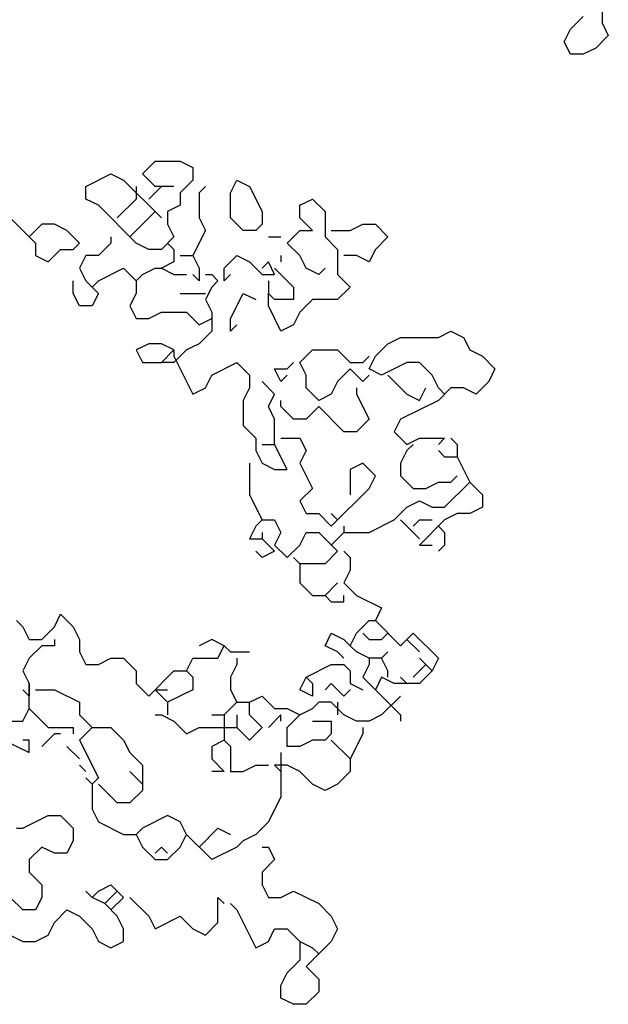
# Model space of a CAD drawing. Units: millimetres. Extents: x 6139148 to 6184148, y 1526310 to 1551310.
# Drawn here: x 6160864 to 6162587, y 1538115 to 1540998 of the extents above; entities that cross this region are included whole.
import ezdxf

# ---------------------------------------------------------------- set-up
doc = ezdxf.new("R2010")
doc.units = ezdxf.units.MM
doc.header["$LTSCALE"] = 5
doc.header["$MEASUREMENT"] = 0

msp = doc.modelspace()

# ---------------------------------------------------------------- linework, layer by layer
at = {"color": 102}
for p, q in [((6162476.7, 1540970.5), (6162513.6, 1541007.3)), ((6162568.9, 1541025.8), (6162568.9, 1540988.9)), ((6162568.9, 1540988.9), (6162587.3, 1540952.1)), ((6162458.3, 1540933.7), (6162476.7, 1540970.5)), ((6162587.3, 1540952.1), (6162550.5, 1540915.2)), ((6162476.7, 1540896.8), (6162458.3, 1540933.7)), ((6162513.6, 1540896.8), (6162476.7, 1540896.8)), ((6162550.5, 1540915.2), (6162513.6, 1540896.8)), ((6161223.7, 1540546.8), (6161260.6, 1540583.7)), ((6161260.6, 1540583.7), (6161334.3, 1540583.7)), ((6161334.3, 1540583.7), (6161371.1, 1540565.2)), ((6161057.9, 1540510), (6161131.6, 1540546.8)), ((6161131.6, 1540546.8), (6161168.4, 1540528.4)), ((6161260.6, 1540510), (6161223.7, 1540546.8)), ((6161371.1, 1540565.2), (6161371.1, 1540528.4)), ((6161168.4, 1540528.4), (6161279, 1540417.9)), ((6161371.1, 1540528.4), (6161334.3, 1540491.5)), ((6161481.7, 1540491.5), (6161500.1, 1540528.4)), ((6161500.1, 1540528.4), (6161537, 1540510)), ((6161057.9, 1540473.1), (6161057.9, 1540510)), ((6161205.3, 1540510), (6161205.3, 1540473.1)), ((6161279, 1540510), (6161242.2, 1540473.1)), ((6161315.9, 1540510), (6161260.6, 1540510)), ((6161334.3, 1540491.5), (6161334.3, 1540454.7)), ((6161408, 1540510), (6161389.6, 1540491.5)), ((6161389.6, 1540491.5), (6161389.6, 1540417.9)), ((6161481.7, 1540417.9), (6161481.7, 1540491.5)), ((6161537, 1540510), (6161573.8, 1540436.3)), ((6161094.7, 1540454.7), (6161057.9, 1540473.1)), ((6161205.3, 1540473.1), (6161150, 1540417.9)), ((6161684.4, 1540454.7), (6161721.2, 1540473.1)), ((6161721.2, 1540473.1), (6161758.1, 1540436.3)), ((6161205.3, 1540344.2), (6161094.7, 1540454.7)), ((6161260.6, 1540436.3), (6161186.9, 1540362.6)), ((6161334.3, 1540454.7), (6161297.4, 1540436.3)), ((6161297.4, 1540436.3), (6161297.4, 1540399.4)), ((6161573.8, 1540436.3), (6161573.8, 1540399.4)), ((6161684.4, 1540417.9), (6161684.4, 1540454.7)), ((6161758.1, 1540436.3), (6161758.1, 1540362.6)), ((6160836.8, 1540417.9), (6160910.5, 1540344.2)), ((6161389.6, 1540417.9), (6161408, 1540381)), ((6161518.6, 1540381), (6161481.7, 1540417.9)), ((6161721.2, 1540381), (6161684.4, 1540417.9)), ((6160928.9, 1540399.4), (6160892, 1540362.6)), ((6160965.8, 1540399.4), (6160928.9, 1540399.4)), ((6161002.6, 1540381), (6160965.8, 1540399.4)), ((6161039.5, 1540344.2), (6161002.6, 1540381)), ((6161297.4, 1540399.4), (6161315.9, 1540362.6)), ((6161408, 1540381), (6161371.1, 1540307.3)), ((6161555.4, 1540381), (6161518.6, 1540381)), ((6161573.8, 1540399.4), (6161555.4, 1540381)), ((6161647.5, 1540344.2), (6161684.4, 1540381)), ((6161684.4, 1540381), (6161721.2, 1540381)), ((6161776.5, 1540381), (6161831.8, 1540381)), ((6161831.8, 1540381), (6161868.7, 1540399.4)), ((6161868.7, 1540399.4), (6161905.5, 1540399.4)), ((6161905.5, 1540399.4), (6161942.4, 1540362.6)), ((6160910.5, 1540344.2), (6160910.5, 1540307.3)), ((6161021, 1540325.7), (6161039.5, 1540344.2)), ((6161131.6, 1540344.2), (6161094.7, 1540307.3)), ((6161131.6, 1540362.6), (6161131.6, 1540344.2)), ((6161242.2, 1540325.7), (6161205.3, 1540344.2)), ((6161315.9, 1540362.6), (6161279, 1540325.7)), ((6161297.4, 1540344.2), (6161315.9, 1540325.7)), ((6161592.3, 1540362.6), (6161629.1, 1540362.6)), ((6161684.4, 1540307.3), (6161647.5, 1540344.2)), ((6161758.1, 1540362.6), (6161795, 1540325.7)), ((6161942.4, 1540362.6), (6161905.5, 1540325.7)), ((6160947.3, 1540288.9), (6160984.2, 1540325.7)), ((6160984.2, 1540325.7), (6161021, 1540325.7)), ((6161279, 1540325.7), (6161242.2, 1540325.7)), ((6161315.9, 1540325.7), (6161315.9, 1540288.9)), ((6161795, 1540325.7), (6161795, 1540252.1)), ((6161905.5, 1540325.7), (6161887.1, 1540288.9)), ((6160910.5, 1540307.3), (6160947.3, 1540288.9)), ((6161057.9, 1540307.3), (6161039.5, 1540270.5)), ((6161094.7, 1540307.3), (6161057.9, 1540307.3)), ((6161315.9, 1540288.9), (6161279, 1540270.5)), ((6161334.3, 1540307.3), (6161371.1, 1540307.3)), ((6161371.1, 1540307.3), (6161389.6, 1540270.5)), ((6161463.3, 1540270.5), (6161500.1, 1540307.3)), ((6161500.1, 1540307.3), (6161537, 1540288.9)), ((6161537, 1540288.9), (6161573.8, 1540252.1)), ((6161592.3, 1540288.9), (6161573.8, 1540270.5)), ((6161610.7, 1540252.1), (6161592.3, 1540288.9)), ((6161629.1, 1540307.3), (6161629.1, 1540288.9)), ((6161702.8, 1540270.5), (6161684.4, 1540307.3)), ((6161850.2, 1540307.3), (6161813.4, 1540307.3)), ((6161887.1, 1540288.9), (6161850.2, 1540307.3)), ((6161039.5, 1540270.5), (6161057.9, 1540233.6)), ((6161094.7, 1540233.6), (6161168.4, 1540270.5)), ((6161168.4, 1540270.5), (6161205.3, 1540233.6)), ((6161223.7, 1540252.1), (6161260.6, 1540270.5)), ((6161260.6, 1540270.5), (6161279, 1540270.5)), ((6161279, 1540270.5), (6161315.9, 1540252.1)), ((6161389.6, 1540270.5), (6161389.6, 1540233.6)), ((6161463.3, 1540233.6), (6161463.3, 1540270.5)), ((6161610.7, 1540270.5), (6161666, 1540215.2)), ((6161739.7, 1540252.1), (6161702.8, 1540270.5)), ((6161758.1, 1540270.5), (6161739.7, 1540252.1)), ((6161021, 1540196.8), (6161021, 1540233.6)), ((6161057.9, 1540233.6), (6161094.7, 1540196.8)), ((6161076.3, 1540215.2), (6161094.7, 1540233.6)), ((6161205.3, 1540233.6), (6161223.7, 1540252.1)), ((6161205.3, 1540233.6), (6161205.3, 1540196.8)), ((6161315.9, 1540252.1), (6161352.7, 1540252.1)), ((6161389.6, 1540233.6), (6161371.1, 1540252.1)), ((6161408, 1540252.1), (6161426.4, 1540252.1)), ((6161426.4, 1540252.1), (6161444.8, 1540233.6)), ((6161444.8, 1540233.6), (6161426.4, 1540215.2)), ((6161481.7, 1540252.1), (6161463.3, 1540233.6)), ((6161573.8, 1540252.1), (6161610.7, 1540252.1)), ((6161592.3, 1540233.6), (6161592.3, 1540196.8)), ((6161795, 1540252.1), (6161831.8, 1540215.2)), ((6161426.4, 1540215.2), (6161408, 1540178.4)), ((6161666, 1540215.2), (6161666, 1540178.4)), ((6161831.8, 1540215.2), (6161795, 1540178.4)), ((6161039.5, 1540160), (6161021, 1540196.8)), ((6161094.7, 1540196.8), (6161076.3, 1540160)), ((6161205.3, 1540196.8), (6161186.9, 1540160)), ((6161334.3, 1540196.8), (6161408, 1540196.8)), ((6161408, 1540178.4), (6161426.4, 1540141.5)), ((6161481.7, 1540123.1), (6161518.6, 1540196.8)), ((6161518.6, 1540196.8), (6161555.4, 1540178.4)), ((6161592.3, 1540160), (6161592.3, 1540196.8)), ((6161592.3, 1540196.8), (6161610.7, 1540178.4)), ((6161666, 1540178.4), (6161610.7, 1540178.4)), ((6161721.2, 1540178.4), (6161684.4, 1540141.5)), ((6161795, 1540178.4), (6161721.2, 1540178.4)), ((6161076.3, 1540160), (6161039.5, 1540160)), ((6161186.9, 1540160), (6161205.3, 1540123.1)), ((6161242.2, 1540123.1), (6161279, 1540141.5)), ((6161279, 1540141.5), (6161352.7, 1540141.5)), ((6161352.7, 1540141.5), (6161389.6, 1540104.7)), ((6161426.4, 1540141.5), (6161426.4, 1540123.1)), ((6161629.1, 1540086.3), (6161592.3, 1540160)), ((6161684.4, 1540141.5), (6161666, 1540104.7)), ((6161205.3, 1540123.1), (6161242.2, 1540123.1)), ((6161389.6, 1540104.7), (6161426.4, 1540123.1)), ((6161426.4, 1540123.1), (6161426.4, 1540086.3)), ((6161481.7, 1540086.3), (6161481.7, 1540123.1)), ((6161426.4, 1540086.3), (6161389.6, 1540049.4)), ((6161500.1, 1540104.7), (6161481.7, 1540086.3)), ((6161666, 1540104.7), (6161629.1, 1540086.3)), ((6162089.8, 1540067.8), (6162126.6, 1540086.3)), ((6162126.6, 1540086.3), (6162163.5, 1540067.8)), ((6161942.4, 1540049.4), (6161979.2, 1540067.8)), ((6161979.2, 1540067.8), (6162089.8, 1540067.8)), ((6162163.5, 1540067.8), (6162181.9, 1540031)), ((6161242.2, 1540049.4), (6161205.3, 1540031)), ((6161205.3, 1540031), (6161223.7, 1539994.2)), ((6161279, 1540049.4), (6161242.2, 1540049.4)), ((6161315.9, 1540031), (6161279, 1540049.4)), ((6161279, 1539994.2), (6161315.9, 1540031)), ((6161352.7, 1540031), (6161315.9, 1539994.2)), ((6161315.9, 1540031), (6161315.9, 1540012.6)), ((6161389.6, 1540049.4), (6161352.7, 1540031)), ((6161684.4, 1539994.2), (6161721.2, 1540031)), ((6161721.2, 1540031), (6161795, 1540031)), ((6161795, 1540031), (6161831.8, 1539994.2)), ((6161905.5, 1540012.6), (6161942.4, 1540049.4)), ((6162181.9, 1540031), (6162218.8, 1540012.6)), ((6161315.9, 1540012.6), (6161371.1, 1539902.1)), ((6161868.7, 1539994.2), (6161887.1, 1540012.6)), ((6161887.1, 1539975.7), (6161905.5, 1540012.6)), ((6162218.8, 1540012.6), (6162255.6, 1539975.7)), ((6161223.7, 1539994.2), (6161279, 1539994.2)), ((6161315.9, 1539994.2), (6161279, 1539994.2)), ((6161426.4, 1539957.3), (6161500.1, 1539994.2)), ((6161500.1, 1539994.2), (6161537, 1539957.3)), ((6161629.1, 1539938.9), (6161610.7, 1539975.7)), ((6161610.7, 1539975.7), (6161647.5, 1539975.7)), ((6161647.5, 1539975.7), (6161666, 1539994.2)), ((6161702.8, 1539957.3), (6161684.4, 1539994.2)), ((6161831.8, 1539975.7), (6161795, 1539938.9)), ((6161831.8, 1539994.2), (6161868.7, 1539994.2)), ((6161868.7, 1539938.9), (6161831.8, 1539975.7)), ((6161923.9, 1539957.3), (6161887.1, 1539975.7)), ((6161997.7, 1539994.2), (6161923.9, 1539957.3)), ((6162034.5, 1539994.2), (6161997.7, 1539994.2)), ((6162071.4, 1539957.3), (6162034.5, 1539994.2)), ((6162255.6, 1539975.7), (6162237.2, 1539938.9)), ((6161408, 1539920.5), (6161426.4, 1539957.3)), ((6161537, 1539957.3), (6161537, 1539920.5)), ((6161647.5, 1539957.3), (6161629.1, 1539938.9)), ((6161702.8, 1539920.5), (6161702.8, 1539957.3)), ((6161887.1, 1539957.3), (6161868.7, 1539938.9)), ((6161942.4, 1539957.3), (6161997.7, 1539902.1)), ((6162089.8, 1539920.5), (6162071.4, 1539957.3)), ((6161371.1, 1539902.1), (6161408, 1539920.5)), ((6161537, 1539920.5), (6161518.6, 1539883.6)), ((6161610.7, 1539902.1), (6161573.8, 1539938.9)), ((6161739.7, 1539883.6), (6161702.8, 1539920.5)), ((6161795, 1539938.9), (6161776.5, 1539902.1)), ((6161850.2, 1539920.5), (6161850.2, 1539902.1)), ((6162034.5, 1539883.6), (6162052.9, 1539920.5)), ((6162108.2, 1539902.1), (6162089.8, 1539920.5)), ((6162126.6, 1539920.5), (6162089.8, 1539883.6)), ((6162163.5, 1539920.5), (6162126.6, 1539920.5)), ((6162200.3, 1539902.1), (6162163.5, 1539920.5)), ((6162237.2, 1539938.9), (6162200.3, 1539902.1)), ((6161518.6, 1539883.6), (6161518.6, 1539809.9)), ((6161592.3, 1539865.2), (6161610.7, 1539902.1)), ((6161629.1, 1539865.2), (6161629.1, 1539883.6)), ((6161776.5, 1539902.1), (6161739.7, 1539883.6)), ((6161850.2, 1539902.1), (6161887.1, 1539828.4)), ((6162089.8, 1539883.6), (6161979.2, 1539828.4)), ((6161997.7, 1539902.1), (6162034.5, 1539883.6)), ((6161610.7, 1539828.4), (6161592.3, 1539865.2)), ((6161666, 1539828.4), (6161629.1, 1539865.2)), ((6161739.7, 1539865.2), (6161702.8, 1539828.4)), ((6161813.4, 1539791.5), (6161739.7, 1539865.2)), ((6161610.7, 1539754.7), (6161610.7, 1539828.4)), ((6161702.8, 1539828.4), (6161666, 1539828.4)), ((6161887.1, 1539828.4), (6161850.2, 1539791.5)), ((6161979.2, 1539828.4), (6161960.8, 1539791.5)), ((6161518.6, 1539809.9), (6161555.4, 1539773.1)), ((6161555.4, 1539773.1), (6161555.4, 1539736.3)), ((6161629.1, 1539773.1), (6161684.4, 1539773.1)), ((6161684.4, 1539773.1), (6161702.8, 1539736.3)), ((6161850.2, 1539791.5), (6161813.4, 1539791.5)), ((6161960.8, 1539791.5), (6161997.7, 1539754.7)), ((6161997.7, 1539754.7), (6162034.5, 1539773.1)), ((6162034.5, 1539773.1), (6162108.2, 1539773.1)), ((6162108.2, 1539773.1), (6162089.8, 1539754.7)), ((6162126.6, 1539773.1), (6162145.1, 1539754.7)), ((6161573.8, 1539754.7), (6161610.7, 1539754.7)), ((6161647.5, 1539681), (6161610.7, 1539754.7)), ((6162016.1, 1539754.7), (6161997.7, 1539736.3)), ((6162145.1, 1539754.7), (6162145.1, 1539717.8)), ((6161555.4, 1539736.3), (6161573.8, 1539699.4)), ((6161702.8, 1539736.3), (6161684.4, 1539699.4)), ((6161997.7, 1539736.3), (6161979.2, 1539699.4)), ((6162089.8, 1539736.3), (6162108.2, 1539717.8)), ((6162108.2, 1539717.8), (6162145.1, 1539717.8)), ((6162145.1, 1539717.8), (6162181.9, 1539644.2)), ((6161537, 1539699.4), (6161537, 1539607.3)), ((6161573.8, 1539699.4), (6161610.7, 1539681)), ((6161610.7, 1539681), (6161647.5, 1539681)), ((6161684.4, 1539699.4), (6161721.2, 1539625.7)), ((6161868.7, 1539699.4), (6161831.8, 1539681)), ((6161831.8, 1539681), (6161831.8, 1539607.3)), ((6161905.5, 1539662.6), (6161868.7, 1539699.4)), ((6161979.2, 1539699.4), (6161979.2, 1539662.6)), ((6161887.1, 1539625.7), (6161905.5, 1539662.6)), ((6161979.2, 1539662.6), (6162016.1, 1539625.7)), ((6162126.6, 1539644.2), (6162145.1, 1539662.6)), ((6161721.2, 1539625.7), (6161684.4, 1539588.9)), ((6161776.5, 1539515.2), (6161887.1, 1539625.7)), ((6162016.1, 1539625.7), (6162052.9, 1539625.7)), ((6162052.9, 1539625.7), (6162089.8, 1539644.2)), ((6162089.8, 1539644.2), (6162126.6, 1539644.2)), ((6162181.9, 1539644.2), (6162108.2, 1539570.5)), ((6162181.9, 1539644.2), (6162218.8, 1539607.3)), ((6161537, 1539607.3), (6161573.8, 1539533.6)), ((6162218.8, 1539607.3), (6162218.8, 1539570.5)), ((6161684.4, 1539588.9), (6161702.8, 1539552)), ((6161960.8, 1539533.6), (6161997.7, 1539570.5)), ((6161997.7, 1539570.5), (6162034.5, 1539588.9)), ((6162034.5, 1539588.9), (6162071.4, 1539570.5)), ((6162071.4, 1539570.5), (6162108.2, 1539570.5)), ((6162218.8, 1539570.5), (6162181.9, 1539552)), ((6161702.8, 1539552), (6161739.7, 1539552)), ((6161739.7, 1539552), (6161776.5, 1539515.2)), ((6161776.5, 1539552), (6161795, 1539533.6)), ((6162145.1, 1539552), (6162108.2, 1539533.6)), ((6162181.9, 1539552), (6162145.1, 1539552)), ((6161555.4, 1539515.2), (6161537, 1539478.4)), ((6161573.8, 1539533.6), (6161555.4, 1539515.2)), ((6161573.8, 1539533.6), (6161610.7, 1539533.6)), ((6161610.7, 1539533.6), (6161629.1, 1539496.8)), ((6161813.4, 1539515.2), (6161813.4, 1539496.8)), ((6161887.1, 1539496.8), (6161960.8, 1539533.6)), ((6161979.2, 1539533.6), (6162034.5, 1539478.4)), ((6162016.1, 1539515.2), (6162034.5, 1539533.6)), ((6162108.2, 1539533.6), (6162034.5, 1539459.9)), ((6162034.5, 1539533.6), (6162071.4, 1539533.6)), ((6162089.8, 1539515.2), (6162108.2, 1539496.8)), ((6161537, 1539478.4), (6161573.8, 1539478.4)), ((6161573.8, 1539496.8), (6161573.8, 1539478.4)), ((6161573.8, 1539478.4), (6161610.7, 1539441.5)), ((6161629.1, 1539496.8), (6161610.7, 1539459.9)), ((6161684.4, 1539459.9), (6161702.8, 1539496.8)), ((6161702.8, 1539496.8), (6161739.7, 1539496.8)), ((6161739.7, 1539496.8), (6161795, 1539441.5)), ((6161813.4, 1539496.8), (6161776.5, 1539459.9)), ((6161813.4, 1539496.8), (6161887.1, 1539496.8)), ((6162108.2, 1539496.8), (6162108.2, 1539459.9)), ((6161610.7, 1539459.9), (6161647.5, 1539423.1)), ((6161647.5, 1539423.1), (6161684.4, 1539459.9)), ((6162034.5, 1539459.9), (6162071.4, 1539459.9)), ((6162108.2, 1539459.9), (6162089.8, 1539441.5)), ((6161573.8, 1539423.1), (6161555.4, 1539441.5)), ((6161610.7, 1539441.5), (6161573.8, 1539423.1)), ((6161684.4, 1539404.7), (6161666, 1539423.1)), ((6161795, 1539441.5), (6161758.1, 1539404.7)), ((6161813.4, 1539441.5), (6161831.8, 1539423.1)), ((6161831.8, 1539423.1), (6161831.8, 1539386.3)), ((6161758.1, 1539404.7), (6161684.4, 1539404.7)), ((6161684.4, 1539404.7), (6161684.4, 1539349.4)), ((6161831.8, 1539386.3), (6161813.4, 1539349.4)), ((6161684.4, 1539349.4), (6161721.2, 1539312.6)), ((6161758.1, 1539312.6), (6161795, 1539349.4)), ((6161813.4, 1539349.4), (6161850.2, 1539312.6)), ((6161721.2, 1539312.6), (6161758.1, 1539312.6)), ((6161758.1, 1539312.6), (6161776.5, 1539294.1)), ((6161813.4, 1539294.1), (6161813.4, 1539312.6)), ((6161850.2, 1539312.6), (6161923.9, 1539275.7)), ((6161776.5, 1539294.1), (6161813.4, 1539294.1)), ((6160965.8, 1539220.5), (6160984.2, 1539257.3)), ((6160984.2, 1539257.3), (6161021, 1539220.5)), ((6161923.9, 1539275.7), (6161905.5, 1539238.9)), ((6160855.2, 1539238.9), (6160873.6, 1539220.5)), ((6160873.6, 1539220.5), (6160892, 1539183.6)), ((6160928.9, 1539183.6), (6160965.8, 1539220.5)), ((6161021, 1539220.5), (6161039.5, 1539183.6)), ((6161850.2, 1539202), (6161887.1, 1539238.9)), ((6161887.1, 1539238.9), (6161905.5, 1539238.9)), ((6161905.5, 1539238.9), (6161979.2, 1539165.2)), ((6161758.1, 1539165.2), (6161776.5, 1539202)), ((6161776.5, 1539202), (6161813.4, 1539183.6)), ((6161831.8, 1539165.2), (6161850.2, 1539202)), ((6161868.7, 1539202), (6161887.1, 1539183.6)), ((6161923.9, 1539183.6), (6161942.4, 1539202)), ((6161979.2, 1539165.2), (6162016.1, 1539202)), ((6162016.1, 1539202), (6162089.8, 1539128.3)), ((6160892, 1539183.6), (6160928.9, 1539183.6)), ((6160928.9, 1539165.2), (6160892, 1539128.3)), ((6160965.8, 1539165.2), (6160928.9, 1539165.2)), ((6160965.8, 1539183.6), (6160965.8, 1539165.2)), ((6161039.5, 1539183.6), (6161039.5, 1539146.8)), ((6161426.4, 1539183.6), (6161389.6, 1539165.2)), ((6161463.3, 1539165.2), (6161426.4, 1539183.6)), ((6161444.8, 1539128.3), (6161463.3, 1539165.2)), ((6161463.3, 1539165.2), (6161481.7, 1539146.8)), ((6161795, 1539146.8), (6161758.1, 1539165.2)), ((6161813.4, 1539183.6), (6161831.8, 1539165.2)), ((6161850.2, 1539146.8), (6161831.8, 1539165.2)), ((6161887.1, 1539183.6), (6161923.9, 1539183.6)), ((6161997.7, 1539183.6), (6162034.5, 1539146.8)), ((6161039.5, 1539146.8), (6161057.9, 1539109.9)), ((6161481.7, 1539146.8), (6161537, 1539146.8)), ((6161813.4, 1539128.3), (6161795, 1539146.8)), ((6161887.1, 1539128.3), (6161850.2, 1539146.8)), ((6161942.4, 1539146.8), (6161923.9, 1539128.3)), ((6160892, 1539128.3), (6160873.6, 1539091.5)), ((6161057.9, 1539109.9), (6161094.7, 1539109.9)), ((6161094.7, 1539109.9), (6161131.6, 1539128.3)), ((6161131.6, 1539128.3), (6161168.4, 1539128.3)), ((6161168.4, 1539128.3), (6161205.3, 1539091.5)), ((6161352.7, 1539091.5), (6161371.1, 1539128.3)), ((6161371.1, 1539128.3), (6161444.8, 1539128.3)), ((6161500.1, 1539109.9), (6161481.7, 1539073.1)), ((6161500.1, 1539128.3), (6161500.1, 1539109.9)), ((6161702.8, 1539073.1), (6161776.5, 1539109.9)), ((6161776.5, 1539109.9), (6161813.4, 1539109.9)), ((6161813.4, 1539109.9), (6161831.8, 1539091.5)), ((6161887.1, 1539109.9), (6161868.7, 1539073.1)), ((6161923.9, 1539128.3), (6161887.1, 1539128.3)), ((6161887.1, 1539128.3), (6161887.1, 1539109.9)), ((6161942.4, 1539091.5), (6161923.9, 1539128.3)), ((6162052.9, 1539109.9), (6162016.1, 1539073.1)), ((6162034.5, 1539128.3), (6162071.4, 1539091.5)), ((6162089.8, 1539128.3), (6162071.4, 1539091.5)), ((6160873.6, 1539091.5), (6160892, 1539054.7)), ((6161205.3, 1539091.5), (6161205.3, 1539054.7)), ((6161242.2, 1539017.8), (6161315.9, 1539091.5)), ((6161315.9, 1539091.5), (6161352.7, 1539091.5)), ((6161352.7, 1539091.5), (6161371.1, 1539073.1)), ((6161831.8, 1539091.5), (6161831.8, 1539054.7)), ((6161942.4, 1539073.1), (6161942.4, 1539091.5)), ((6162071.4, 1539091.5), (6162034.5, 1539054.7)), ((6160892, 1539054.7), (6160892, 1539017.8)), ((6160892, 1538981), (6160892, 1539054.7)), ((6161205.3, 1539054.7), (6161242.2, 1539017.8)), ((6161371.1, 1539073.1), (6161371.1, 1539036.2)), ((6161481.7, 1539073.1), (6161481.7, 1539036.2)), ((6161684.4, 1539036.2), (6161702.8, 1539073.1)), ((6161702.8, 1539073.1), (6161721.2, 1539054.7)), ((6161721.2, 1539054.7), (6161721.2, 1539017.8)), ((6161758.1, 1539036.2), (6161776.5, 1539054.7)), ((6161776.5, 1539054.7), (6161813.4, 1539017.8)), ((6161831.8, 1539054.7), (6161868.7, 1539036.2)), ((6161868.7, 1539073.1), (6161905.5, 1539036.2)), ((6161923.9, 1539073.1), (6161905.5, 1539036.2)), ((6161960.8, 1539054.7), (6161923.9, 1539073.1)), ((6162034.5, 1539054.7), (6161960.8, 1539054.7)), ((6161979.2, 1539073.1), (6161997.7, 1539054.7)), ((6160892, 1539017.8), (6160873.6, 1539036.2)), ((6160910.5, 1539036.2), (6160965.8, 1539036.2)), ((6160965.8, 1539036.2), (6161039.5, 1538999.4)), ((6161297.4, 1538999.4), (6161260.6, 1539036.2)), ((6161260.6, 1539036.2), (6161297.4, 1539036.2)), ((6161371.1, 1539036.2), (6161297.4, 1538999.4)), ((6161481.7, 1539036.2), (6161500.1, 1538999.4)), ((6161537, 1538999.4), (6161573.8, 1539017.8)), ((6161573.8, 1539017.8), (6161610.7, 1538981)), ((6161721.2, 1539017.8), (6161684.4, 1539036.2)), ((6161813.4, 1539017.8), (6161831.8, 1539036.2)), ((6161905.5, 1539036.2), (6161979.2, 1538962.6)), ((6161979.2, 1539017.8), (6161923.9, 1538962.6)), ((6161039.5, 1538999.4), (6161039.5, 1538962.6)), ((6161297.4, 1538999.4), (6161297.4, 1538962.6)), ((6161500.1, 1538999.4), (6161463.3, 1538962.6)), ((6161500.1, 1538999.4), (6161537, 1538999.4)), ((6161537, 1538962.6), (6161537, 1538999.4)), ((6161721.2, 1538981), (6161739.7, 1538999.4)), ((6161776.5, 1538999.4), (6161739.7, 1538999.4)), ((6161813.4, 1538962.6), (6161776.5, 1538999.4)), ((6161795, 1538999.4), (6161795, 1538962.6)), ((6160873.6, 1538944.1), (6160892, 1538981)), ((6160892, 1538981), (6160947.3, 1538925.7)), ((6161039.5, 1538962.6), (6161076.3, 1538925.7)), ((6161260.6, 1538962.6), (6161279, 1538962.6)), ((6161279, 1538962.6), (6161315.9, 1538944.1)), ((6161426.4, 1538962.6), (6161463.3, 1538962.6)), ((6161463.3, 1538962.6), (6161463.3, 1538888.9)), ((6161500.1, 1538962.6), (6161500.1, 1538925.7)), ((6161573.8, 1538925.7), (6161537, 1538962.6)), ((6161629.1, 1538962.6), (6161592.3, 1538925.7)), ((6161610.7, 1538981), (6161647.5, 1538981)), ((6161629.1, 1538944.1), (6161629.1, 1538962.6)), ((6161647.5, 1538981), (6161684.4, 1538962.6)), ((6161684.4, 1538962.6), (6161647.5, 1538925.7)), ((6161684.4, 1538962.6), (6161721.2, 1538981)), ((6161850.2, 1538944.1), (6161813.4, 1538962.6)), ((6161923.9, 1538962.6), (6161887.1, 1538944.1)), ((6161979.2, 1538962.6), (6161979.2, 1538944.1)), ((6160836.8, 1538944.1), (6160873.6, 1538944.1)), ((6161315.9, 1538944.1), (6161352.7, 1538907.3)), ((6161721.2, 1538944.1), (6161776.5, 1538944.1)), ((6161776.5, 1538944.1), (6161776.5, 1538907.3)), ((6161887.1, 1538944.1), (6161850.2, 1538944.1)), ((6160965.8, 1538907.3), (6160928.9, 1538870.4)), ((6160947.3, 1538925.7), (6161021, 1538925.7)), ((6160984.2, 1538907.3), (6160965.8, 1538907.3)), ((6161021, 1538925.7), (6161021, 1538907.3)), ((6161076.3, 1538925.7), (6161039.5, 1538888.9)), ((6161076.3, 1538925.7), (6161131.6, 1538925.7)), ((6161131.6, 1538925.7), (6161168.4, 1538888.9)), ((6161352.7, 1538907.3), (6161389.6, 1538925.7)), ((6161389.6, 1538925.7), (6161500.1, 1538925.7)), ((6161500.1, 1538925.7), (6161537, 1538888.9)), ((6161537, 1538888.9), (6161573.8, 1538925.7)), ((6161647.5, 1538870.4), (6161647.5, 1538925.7)), ((6161776.5, 1538907.3), (6161758.1, 1538888.9)), ((6161868.7, 1538907.3), (6161831.8, 1538833.6)), ((6161868.7, 1538925.7), (6161868.7, 1538907.3)), ((6160818.3, 1538888.9), (6160892, 1538852)), ((6160892, 1538888.9), (6160873.6, 1538888.9)), ((6160892, 1538852), (6160892, 1538888.9)), ((6161039.5, 1538888.9), (6161094.7, 1538778.3)), ((6161168.4, 1538888.9), (6161186.9, 1538852)), ((6161463.3, 1538888.9), (6161426.4, 1538870.4)), ((6161463.3, 1538888.9), (6161481.7, 1538870.4)), ((6161721.2, 1538888.9), (6161684.4, 1538870.4)), ((6161758.1, 1538888.9), (6161721.2, 1538888.9)), ((6161776.5, 1538888.9), (6161831.8, 1538833.6)), ((6161002.6, 1538870.4), (6161039.5, 1538833.6)), ((6161186.9, 1538852), (6161223.7, 1538815.2)), ((6161426.4, 1538870.4), (6161426.4, 1538833.6)), ((6161481.7, 1538870.4), (6161481.7, 1538796.8)), ((6161629.1, 1538852), (6161629.1, 1538723.1)), ((6161684.4, 1538870.4), (6161647.5, 1538870.4)), ((6161039.5, 1538815.2), (6161057.9, 1538796.8)), ((6161223.7, 1538815.2), (6161223.7, 1538741.5)), ((6161426.4, 1538833.6), (6161463.3, 1538796.8)), ((6161518.6, 1538796.8), (6161555.4, 1538815.2)), ((6161555.4, 1538815.2), (6161592.3, 1538815.2)), ((6161647.5, 1538815.2), (6161610.7, 1538815.2)), ((6161610.7, 1538815.2), (6161629.1, 1538796.8)), ((6161684.4, 1538796.8), (6161647.5, 1538815.2)), ((6161831.8, 1538833.6), (6161831.8, 1538796.8)), ((6161186.9, 1538796.8), (6161223.7, 1538759.9)), ((6161463.3, 1538796.8), (6161426.4, 1538796.8)), ((6161481.7, 1538796.8), (6161518.6, 1538796.8)), ((6161721.2, 1538759.9), (6161684.4, 1538796.8)), ((6161831.8, 1538796.8), (6161795, 1538759.9)), ((6161057.9, 1538778.3), (6161076.3, 1538759.9)), ((6161094.7, 1538778.3), (6161076.3, 1538759.9)), ((6161076.3, 1538759.9), (6161076.3, 1538686.2)), ((6161150, 1538704.7), (6161094.7, 1538759.9)), ((6161758.1, 1538741.5), (6161721.2, 1538759.9)), ((6161795, 1538759.9), (6161758.1, 1538741.5)), ((6161223.7, 1538741.5), (6161186.9, 1538704.7)), ((6161186.9, 1538704.7), (6161150, 1538704.7)), ((6161629.1, 1538723.1), (6161592.3, 1538649.4)), ((6161076.3, 1538686.2), (6161094.7, 1538649.4)), ((6160873.6, 1538631), (6160947.3, 1538667.8)), ((6160947.3, 1538667.8), (6160984.2, 1538667.8)), ((6160984.2, 1538667.8), (6161021, 1538631)), ((6161094.7, 1538649.4), (6161168.4, 1538612.5)), ((6161297.4, 1538667.8), (6161223.7, 1538631)), ((6161334.3, 1538649.4), (6161297.4, 1538667.8)), ((6161352.7, 1538612.5), (6161334.3, 1538649.4)), ((6161592.3, 1538649.4), (6161555.4, 1538612.5)), ((6160855.2, 1538631), (6160873.6, 1538631)), ((6161021, 1538631), (6161021, 1538594.1)), ((6161223.7, 1538631), (6161205.3, 1538612.5)), ((6161389.6, 1538575.7), (6161444.8, 1538631)), ((6161444.8, 1538631), (6161481.7, 1538612.5)), ((6161021, 1538594.1), (6161002.6, 1538557.3)), ((6161168.4, 1538612.5), (6161205.3, 1538612.5)), ((6161205.3, 1538612.5), (6161223.7, 1538575.7)), ((6161334.3, 1538575.7), (6161352.7, 1538612.5)), ((6161426.4, 1538538.9), (6161352.7, 1538612.5)), ((6161518.6, 1538594.1), (6161500.1, 1538575.7)), ((6161555.4, 1538612.5), (6161518.6, 1538594.1)), ((6160928.9, 1538575.7), (6160892, 1538538.9)), ((6160965.8, 1538557.3), (6160928.9, 1538575.7)), ((6161002.6, 1538557.3), (6160965.8, 1538557.3)), ((6161223.7, 1538575.7), (6161260.6, 1538538.9)), ((6161260.6, 1538557.3), (6161279, 1538575.7)), ((6161279, 1538575.7), (6161297.4, 1538557.3)), ((6161297.4, 1538538.9), (6161334.3, 1538575.7)), ((6161500.1, 1538575.7), (6161426.4, 1538538.9)), ((6161573.8, 1538575.7), (6161592.3, 1538575.7)), ((6161592.3, 1538575.7), (6161610.7, 1538538.9)), ((6160892, 1538538.9), (6160892, 1538502)), ((6161260.6, 1538538.9), (6161297.4, 1538538.9)), ((6161610.7, 1538538.9), (6161573.8, 1538502)), ((6160892, 1538502), (6160928.9, 1538465.2)), ((6161573.8, 1538502), (6161573.8, 1538465.2)), ((6160928.9, 1538465.2), (6160928.9, 1538428.3)), ((6161076.3, 1538428.3), (6161057.9, 1538446.8)), ((6161076.3, 1538428.3), (6161094.7, 1538446.8)), ((6161094.7, 1538446.8), (6161131.6, 1538465.2)), ((6161150, 1538446.8), (6161113.2, 1538409.9)), ((6161131.6, 1538465.2), (6161168.4, 1538428.3)), ((6161573.8, 1538465.2), (6161592.3, 1538428.3)), ((6161629.1, 1538428.3), (6161666, 1538446.8)), ((6161666, 1538446.8), (6161739.7, 1538409.9)), ((6160873.6, 1538391.5), (6160836.8, 1538428.3)), ((6160928.9, 1538428.3), (6160910.5, 1538391.5)), ((6161113.2, 1538409.9), (6161076.3, 1538428.3)), ((6161168.4, 1538428.3), (6161131.6, 1538391.5)), ((6161186.9, 1538428.3), (6161242.2, 1538373.1)), ((6161444.8, 1538354.6), (6161444.8, 1538428.3)), ((6161444.8, 1538428.3), (6161463.3, 1538409.9)), ((6161592.3, 1538428.3), (6161629.1, 1538428.3)), ((6160910.5, 1538391.5), (6160873.6, 1538391.5)), ((6160965.8, 1538354.6), (6161002.6, 1538391.5)), ((6161002.6, 1538391.5), (6161039.5, 1538373.1)), ((6161150, 1538373.1), (6161113.2, 1538409.9)), ((6161481.7, 1538409.9), (6161500.1, 1538391.5)), ((6161500.1, 1538391.5), (6161555.4, 1538281)), ((6161739.7, 1538409.9), (6161776.5, 1538373.1)), ((6160947.3, 1538317.8), (6160965.8, 1538354.6)), ((6161039.5, 1538373.1), (6161076.3, 1538336.2)), ((6161168.4, 1538336.2), (6161150, 1538373.1)), ((6161242.2, 1538373.1), (6161260.6, 1538336.2)), ((6161260.6, 1538336.2), (6161334.3, 1538373.1)), ((6161334.3, 1538373.1), (6161371.1, 1538336.2)), ((6161408, 1538317.8), (6161444.8, 1538354.6)), ((6161776.5, 1538373.1), (6161795, 1538336.2)), ((6161076.3, 1538336.2), (6161094.7, 1538299.4)), ((6161168.4, 1538299.4), (6161168.4, 1538336.2)), ((6161371.1, 1538336.2), (6161408, 1538317.8)), ((6161592.3, 1538299.4), (6161610.7, 1538336.2)), ((6161610.7, 1538336.2), (6161647.5, 1538336.2)), ((6161647.5, 1538336.2), (6161684.4, 1538299.4)), ((6161795, 1538336.2), (6161776.5, 1538299.4)), ((6160836.8, 1538317.8), (6160873.6, 1538299.4)), ((6160873.6, 1538299.4), (6160910.5, 1538299.4)), ((6160910.5, 1538299.4), (6160947.3, 1538317.8)), ((6161094.7, 1538299.4), (6161131.6, 1538281)), ((6161131.6, 1538281), (6161168.4, 1538299.4)), ((6161555.4, 1538281), (6161592.3, 1538299.4)), ((6161684.4, 1538299.4), (6161721.2, 1538281)), ((6161684.4, 1538299.4), (6161684.4, 1538244.1)), ((6161776.5, 1538299.4), (6161702.8, 1538225.7)), ((6161721.2, 1538281), (6161739.7, 1538262.5)), ((6161647.5, 1538207.3), (6161684.4, 1538244.1)), ((6161702.8, 1538225.7), (6161739.7, 1538188.9)), ((6161629.1, 1538170.4), (6161647.5, 1538207.3)), ((6161739.7, 1538188.9), (6161739.7, 1538152)), ((6161629.1, 1538133.6), (6161629.1, 1538170.4)), ((6161739.7, 1538152), (6161702.8, 1538115.2)), ((6161666, 1538115.2), (6161629.1, 1538133.6)), ((6161702.8, 1538115.2), (6161666, 1538115.2))]:
    msp.add_line(p, q, dxfattribs=at)

doc.saveas('drawing.dxf')
